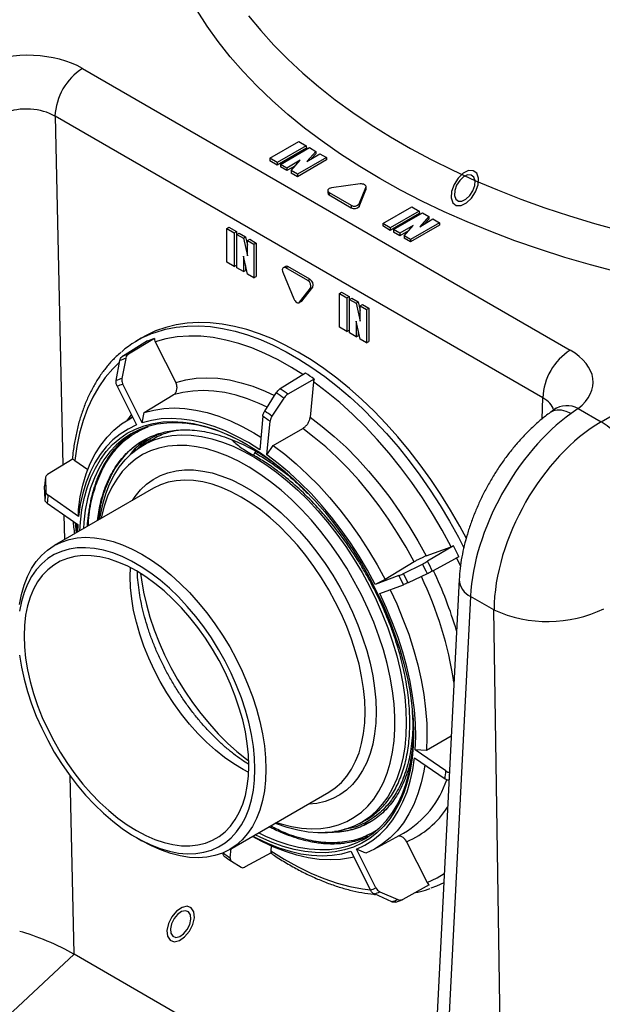
# Model space of a CAD drawing. Units: inches. Extents: x -230 to 118, y -64 to 140.
# Drawn here: x -221 to -214, y 32 to 45 of the extents above; entities that cross this region are included whole.
import ezdxf

# ---------------------------------------------------------------- set-up
doc = ezdxf.new("R2010")
doc.units = ezdxf.units.IN
doc.header["$MEASUREMENT"] = 0

msp = doc.modelspace()

# ---------------------------------------------------------------- linework, layer by layer
at = {"color": 7, "linetype": 'Continuous', "lineweight": 25}
for p, q in [((-220.285, 43.903), (-214.022, 40.287)), ((-214.376, 39.675), (-220.639, 43.29)), ((-217.879, 42.751), (-217.507, 42.965)), ((-217.412, 42.91), (-217.784, 42.695)), ((-217.411, 42.878), (-217.784, 42.663)), ((-217.743, 42.672), (-217.371, 42.887)), ((-217.507, 42.965), (-217.412, 42.91)), ((-217.412, 42.91), (-217.411, 42.878)), ((-217.371, 42.887), (-217.289, 42.839)), ((-217.879, 42.751), (-217.88, 42.718)), ((-217.784, 42.663), (-217.88, 42.718)), ((-217.784, 42.695), (-217.879, 42.751)), ((-217.489, 42.724), (-217.661, 42.625)), ((-217.607, 42.594), (-217.489, 42.724)), ((-217.153, 42.761), (-217.525, 42.546)), ((-217.152, 42.728), (-217.525, 42.513)), ((-217.289, 42.839), (-217.406, 42.71)), ((-217.406, 42.71), (-217.236, 42.808)), ((-217.288, 42.807), (-217.343, 42.746)), ((-217.289, 42.839), (-217.288, 42.807)), ((-217.236, 42.808), (-217.153, 42.761)), ((-217.153, 42.761), (-217.152, 42.728)), ((-217.784, 42.695), (-217.784, 42.663)), ((-217.743, 42.672), (-217.744, 42.64)), ((-217.661, 42.592), (-217.744, 42.64)), ((-217.661, 42.625), (-217.743, 42.672)), ((-217.552, 42.655), (-217.661, 42.592)), ((-217.661, 42.625), (-217.661, 42.592)), ((-217.607, 42.594), (-217.608, 42.561)), ((-217.525, 42.546), (-217.607, 42.594)), ((-217.525, 42.513), (-217.608, 42.561)), ((-217.525, 42.546), (-217.525, 42.513)), ((-217.136, 42.337), (-217.137, 42.305)), ((-216.721, 42.42), (-217.088, 42.371)), ((-216.731, 42.165), (-216.647, 42.377)), ((-216.731, 42.133), (-216.646, 42.345)), ((-216.647, 42.377), (-216.646, 42.345)), ((-216.646, 42.345), (-216.644, 42.353)), ((-216.644, 42.353), (-216.645, 42.386)), ((-217.118, 42.311), (-216.835, 42.148)), ((-217.118, 42.311), (-217.118, 42.279)), ((-217.118, 42.279), (-216.836, 42.116)), ((-216.835, 42.148), (-216.836, 42.116)), ((-216.731, 42.165), (-216.731, 42.133)), ((-216.428, 41.913), (-216.057, 42.128)), ((-216.057, 42.128), (-215.961, 42.072)), ((-215.961, 42.072), (-216.333, 41.858)), ((-215.96, 42.04), (-216.333, 41.825)), ((-216.292, 41.834), (-215.921, 42.049)), ((-215.961, 42.072), (-215.96, 42.04)), ((-215.838, 42.001), (-215.955, 41.872)), ((-215.955, 41.872), (-215.785, 41.971)), ((-215.921, 42.049), (-215.838, 42.001)), ((-215.837, 41.969), (-215.893, 41.908)), ((-215.838, 42.001), (-215.837, 41.969)), ((-215.785, 41.971), (-215.702, 41.923)), ((-218.433, 41.848), (-218.406, 41.865)), ((-218.433, 41.848), (-218.338, 41.793)), ((-218.433, 41.418), (-218.433, 41.848)), ((-218.406, 41.865), (-218.31, 41.809)), ((-216.428, 41.913), (-216.429, 41.881)), ((-216.333, 41.825), (-216.429, 41.881)), ((-216.333, 41.858), (-216.428, 41.913)), ((-216.333, 41.858), (-216.333, 41.825)), ((-216.292, 41.834), (-216.293, 41.802)), ((-216.21, 41.787), (-216.292, 41.834)), ((-216.038, 41.886), (-216.21, 41.787)), ((-216.157, 41.756), (-216.038, 41.886)), ((-215.702, 41.923), (-216.074, 41.709)), ((-215.701, 41.891), (-216.074, 41.676)), ((-215.702, 41.923), (-215.701, 41.891)), ((-218.338, 41.793), (-218.31, 41.809)), ((-218.338, 41.793), (-218.338, 41.363)), ((-218.31, 41.809), (-218.31, 41.379)), ((-218.302, 41.772), (-218.274, 41.789)), ((-218.302, 41.343), (-218.302, 41.772)), ((-218.302, 41.772), (-218.219, 41.724)), ((-218.274, 41.789), (-218.191, 41.741)), ((-218.219, 41.724), (-218.191, 41.741)), ((-218.219, 41.724), (-218.166, 41.496)), ((-218.191, 41.741), (-218.166, 41.633)), ((-218.166, 41.693), (-218.139, 41.71)), ((-218.139, 41.71), (-218.055, 41.662)), ((-216.21, 41.754), (-216.293, 41.802)), ((-216.101, 41.817), (-216.21, 41.754)), ((-216.21, 41.787), (-216.21, 41.754)), ((-216.157, 41.756), (-216.157, 41.724)), ((-216.074, 41.709), (-216.157, 41.756)), ((-216.074, 41.676), (-216.157, 41.724)), ((-216.074, 41.709), (-216.074, 41.676)), ((-218.166, 41.693), (-218.084, 41.646)), ((-218.166, 41.496), (-218.166, 41.693)), ((-218.084, 41.646), (-218.055, 41.662)), ((-218.084, 41.646), (-218.084, 41.217)), ((-218.055, 41.662), (-218.055, 41.232)), ((-218.166, 41.264), (-218.219, 41.494)), ((-218.219, 41.494), (-218.219, 41.295)), ((-218.338, 41.363), (-218.433, 41.418)), ((-218.338, 41.363), (-218.31, 41.379)), ((-218.219, 41.295), (-218.302, 41.343)), ((-218.191, 41.372), (-218.191, 41.31)), ((-217.68, 41.363), (-217.708, 41.346)), ((-217.676, 41.343), (-217.649, 41.36)), ((-217.394, 41.18), (-217.676, 41.343)), ((-217.366, 41.197), (-217.649, 41.36)), ((-218.219, 41.295), (-218.191, 41.31)), ((-218.084, 41.217), (-218.166, 41.264)), ((-218.084, 41.217), (-218.055, 41.232)), ((-217.714, 41.288), (-217.572, 40.945)), ((-217.498, 40.902), (-217.357, 41.082)), ((-217.47, 40.918), (-217.329, 41.097)), ((-217.394, 41.18), (-217.366, 41.197)), ((-217.357, 41.082), (-217.329, 41.097)), ((-216.987, 41.013), (-216.96, 41.03)), ((-216.987, 41.013), (-216.891, 40.958)), ((-216.987, 40.583), (-216.987, 41.013)), ((-216.96, 41.03), (-216.863, 40.974)), ((-216.891, 40.958), (-216.863, 40.974)), ((-216.891, 40.958), (-216.891, 40.528)), ((-216.863, 40.974), (-216.863, 40.544)), ((-216.855, 40.937), (-216.828, 40.954)), ((-216.828, 40.954), (-216.745, 40.906)), ((-217.505, 40.897), (-217.477, 40.912)), ((-217.498, 40.902), (-217.47, 40.918)), ((-217.477, 40.912), (-217.47, 40.918)), ((-216.855, 40.508), (-216.855, 40.937)), ((-216.855, 40.937), (-216.773, 40.889)), ((-216.773, 40.889), (-216.745, 40.906)), ((-216.773, 40.889), (-216.719, 40.661)), ((-216.745, 40.906), (-216.719, 40.798)), ((-216.719, 40.858), (-216.692, 40.875)), ((-216.719, 40.858), (-216.637, 40.811)), ((-216.719, 40.661), (-216.719, 40.858)), ((-216.692, 40.875), (-216.609, 40.827)), ((-216.637, 40.811), (-216.609, 40.827)), ((-216.609, 40.827), (-216.609, 40.397)), ((-216.637, 40.811), (-216.637, 40.382)), ((-216.891, 40.528), (-216.987, 40.583)), ((-216.72, 40.429), (-216.773, 40.659)), ((-216.773, 40.659), (-216.773, 40.46)), ((-219.532, 40.441), (-219.603, 40.398)), ((-216.891, 40.528), (-216.863, 40.544)), ((-216.773, 40.46), (-216.855, 40.508)), ((-216.773, 40.46), (-216.745, 40.475)), ((-216.745, 40.537), (-216.745, 40.475)), ((-219.45, 40.405), (-219.772, 40.208)), ((-219.363, 40.436), (-219.695, 40.237)), ((-219.351, 40.396), (-219.088, 39.874)), ((-216.637, 40.382), (-216.72, 40.429)), ((-216.637, 40.382), (-216.609, 40.397)), ((-219.853, 39.897), (-219.808, 40.153)), ((-219.731, 40.181), (-219.78, 39.923)), ((-217.422, 39.993), (-217.747, 39.792)), ((-213.624, 39.367), (-212.436, 40.053)), ((-219.841, 39.823), (-219.591, 39.327)), ((-219.52, 39.353), (-219.769, 39.85)), ((-217.311, 39.916), (-217.647, 39.723)), ((-217.32, 39.88), (-217.361, 39.427)), ((-219.494, 39.487), (-219.12, 39.712)), ((-217.946, 39.504), (-217.798, 39.739)), ((-217.7, 39.671), (-217.853, 39.439)), ((-219.52, 39.353), (-219.494, 39.487)), ((-217.97, 39.439), (-218.01, 39.008)), ((-213.922, 39.538), (-214.01, 39.475)), ((-213.922, 39.538), (-213.624, 39.367)), ((-219.643, 39.429), (-219.716, 39.385)), ((-217.917, 38.944), (-217.878, 39.375)), ((-217.838, 39.064), (-217.458, 39.282)), ((-219.405, 39.131), (-219.523, 39.059)), ((-217.917, 38.944), (-217.838, 39.064)), ((-218.073, 38.973), (-218.092, 38.94)), ((-220.408, 38.894), (-220.734, 38.693)), ((-220.386, 38.87), (-220.218, 38.754)), ((-220.762, 38.655), (-220.772, 38.543)), ((-220.762, 38.648), (-220.758, 38.469)), ((-220.767, 38.367), (-220.772, 38.541)), ((-220.337, 38.152), (-220.729, 38.424)), ((-219.376, 38.514), (-220.649, 37.779)), ((-217.419, 38.474), (-217.44, 38.493)), ((-220.738, 38.322), (-220.346, 38.051)), ((-220.337, 38.152), (-220.339, 38.244)), ((-220.346, 38.051), (-220.351, 37.951)), ((-215.873, 37.647), (-215.552, 37.765)), ((-215.523, 37.777), (-215.854, 37.577)), ((-216.027, 37.569), (-216.401, 37.344)), ((-216.164, 37.419), (-215.92, 37.541)), ((-215.452, 37.636), (-215.791, 37.451)), ((-215.858, 37.417), (-216.105, 37.301)), ((-216.222, 37.393), (-216.527, 37.281)), ((-216.401, 37.344), (-216.527, 37.281)), ((-215.449, 37.343), (-215.947, 27.584)), ((-216.468, 37.164), (-216.163, 37.276)), ((-215.303, 37.127), (-215.801, 27.369)), ((-215.002, 36.954), (-215.303, 37.127)), ((-214.867, 27.685), (-215.002, 36.954)), ((-215.551, 35.331), (-215.869, 35.149)), ((-215.62, 34.886), (-216.012, 35.157)), ((-215.869, 35.149), (-216.012, 35.157)), ((-216.022, 35.056), (-215.629, 34.784)), ((-218.396, 33.878), (-217.124, 34.612)), ((-216.726, 34.212), (-216.664, 34.246)), ((-219.594, 34.03), (-219.523, 33.989)), ((-216.54, 33.882), (-216.162, 34.089)), ((-218.388, 33.769), (-218.377, 33.889)), ((-217.862, 33.924), (-217.867, 33.863)), ((-216.517, 33.384), (-216.767, 33.881)), ((-216.649, 33.83), (-216.767, 33.881)), ((-216.123, 33.978), (-215.86, 33.456)), ((-218.48, 33.836), (-218.48, 33.833)), ((-217.864, 33.835), (-218.199, 33.654)), ((-216.839, 33.855), (-216.589, 33.358)), ((-218.373, 33.727), (-218.248, 33.65)), ((-215.835, 33.423), (-216.174, 33.237)), ((-216.314, 33.208), (-216.538, 33.307)), ((-216.466, 33.334), (-216.238, 33.236)), ((-216.263, 33.204), (-216.181, 33.234)), ((-220.395, 32.534), (-222.215, 30.837)), ((-215.829, 29.899), (-220.395, 32.534))]:
    msp.add_line(p, q, dxfattribs=at)
at = {"color": 8, "linetype": 'Continuous', "lineweight": 25}
for p, q in [((-220.639, 43.29), (-220.539, 38.813)), ((-214.382, 39.406), (-214.376, 39.675)), ((-218.064, 38.988), (-218.073, 38.973)), ((-220.524, 38.174), (-220.517, 37.855)), ((-215.431, 37.521), (-215.481, 37.625)), ((-219.673, 37.381), (-219.67, 37.496)), ((-220.45, 34.829), (-220.398, 32.537))]:
    msp.add_line(p, q, dxfattribs=at)
at = {"color": 8, "linetype": 'Continuous', "lineweight": 25, "flags": 128}
for points in [[(-213.425, 41.293), (-213.762, 41.382), (-214.093, 41.478), (-214.417, 41.582), (-214.734, 41.692), (-215.044, 41.809), (-215.347, 41.933), (-215.64, 42.063), (-215.926, 42.2), (-216.202, 42.342), (-216.469, 42.49), (-216.726, 42.645), (-216.973, 42.804), (-217.209, 42.969), (-217.435, 43.138), (-217.649, 43.313), (-217.852, 43.492), (-218.043, 43.675), (-218.222, 43.862), (-218.389, 44.053), (-218.544, 44.247), (-218.685, 44.445), (-218.814, 44.645)], [(-218.153, 44.579), (-217.997, 44.389), (-217.829, 44.203), (-217.649, 44.022), (-217.458, 43.844), (-217.254, 43.67), (-217.039, 43.501), (-216.814, 43.337), (-216.577, 43.178), (-216.331, 43.025), (-216.074, 42.876), (-215.808, 42.734), (-215.532, 42.598), (-215.248, 42.467), (-214.956, 42.343), (-214.655, 42.226), (-214.347, 42.115), (-214.032, 42.011), (-213.71, 41.914), (-213.382, 41.825)], [(-219.411, 40.495), (-219.354, 40.516), (-219.222, 40.556), (-219.084, 40.583), (-218.941, 40.597), (-218.793, 40.599), (-218.641, 40.589), (-218.486, 40.566), (-218.327, 40.53), (-218.165, 40.482), (-218.002, 40.422), (-217.837, 40.35), (-217.672, 40.266), (-217.506, 40.171), (-217.34, 40.065), (-217.175, 39.948), (-217.012, 39.821), (-216.85, 39.683), (-216.691, 39.537), (-216.535, 39.381), (-216.383, 39.217), (-216.234, 39.045), (-216.091, 38.866), (-215.952, 38.681), (-215.819, 38.489), (-215.693, 38.292), (-215.572, 38.091), (-215.459, 37.885), (-215.388, 37.748)], [(-217.455, 39.973), (-217.602, 40.065), (-217.773, 40.161), (-217.943, 40.245), (-218.113, 40.315), (-218.28, 40.373), (-218.446, 40.417), (-218.608, 40.448), (-218.766, 40.465), (-218.92, 40.468), (-219.07, 40.458), (-219.214, 40.434), (-219.351, 40.396)], [(-219.816, 40.128), (-219.898, 40.048), (-219.993, 39.938), (-220.078, 39.817), (-220.154, 39.684), (-220.221, 39.54), (-220.277, 39.386), (-220.324, 39.223), (-220.36, 39.05), (-220.386, 38.87)], [(-219.088, 39.874), (-218.961, 39.907), (-218.828, 39.927), (-218.69, 39.933), (-218.547, 39.926), (-218.4, 39.905), (-218.25, 39.87), (-218.097, 39.823), (-217.942, 39.762), (-217.822, 39.707)], [(-217.915, 39.557), (-218.018, 39.604), (-218.167, 39.663), (-218.314, 39.708), (-218.459, 39.742), (-218.6, 39.762), (-218.738, 39.769), (-218.87, 39.763), (-218.998, 39.744), (-219.12, 39.712)], [(-219.704, 39.392), (-219.674, 39.436), (-219.658, 39.459)], [(-214.01, 39.475), (-214.073, 39.502), (-214.133, 39.517), (-214.189, 39.519), (-214.239, 39.508), (-214.279, 39.487)], [(-220.382, 38.076), (-220.366, 37.943), (-220.366, 37.942)], [(-218.152, 34.867), (-218.224, 34.905), (-218.343, 34.976), (-218.461, 35.059), (-218.578, 35.152), (-218.692, 35.255), (-218.804, 35.367), (-218.911, 35.488), (-219.014, 35.616), (-219.112, 35.751), (-219.204, 35.891), (-219.289, 36.036), (-219.366, 36.185), (-219.436, 36.336), (-219.498, 36.489), (-219.551, 36.643), (-219.594, 36.796), (-219.629, 36.947), (-219.653, 37.096), (-219.668, 37.24), (-219.673, 37.381)], [(-217.867, 33.863), (-217.696, 33.755), (-217.525, 33.659), (-217.354, 33.575), (-217.185, 33.505), (-217.017, 33.447), (-216.852, 33.403), (-216.69, 33.372), (-216.586, 33.36)], [(-215.86, 33.456), (-215.733, 33.515), (-215.641, 33.57)]]:
    msp.add_lwpolyline(points, dxfattribs=at)
at = {"color": 7, "linetype": 'Continuous', "flags": 128}
for points in [[(-215.267, 42.591), (-215.328, 42.592), (-215.397, 42.559), (-215.463, 42.496), (-215.515, 42.414), (-215.547, 42.325), (-215.552, 42.243), (-215.531, 42.179), (-215.486, 42.144), (-215.425, 42.144), (-215.356, 42.177), (-215.29, 42.239), (-215.238, 42.321), (-215.206, 42.41), (-215.201, 42.493), (-215.222, 42.557), (-215.267, 42.591)], [(-215.294, 42.535), (-215.34, 42.536), (-215.392, 42.511), (-215.441, 42.464), (-215.481, 42.403), (-215.504, 42.336), (-215.508, 42.274), (-215.492, 42.226), (-215.459, 42.2), (-215.413, 42.2), (-215.361, 42.225), (-215.312, 42.272), (-215.272, 42.333), (-215.249, 42.4), (-215.245, 42.462), (-215.261, 42.509), (-215.294, 42.535)], [(-218.856, 33.078), (-218.889, 33.13), (-218.942, 33.149), (-219.008, 33.134), (-219.077, 33.086), (-219.138, 33.014), (-219.181, 32.927), (-219.201, 32.839), (-219.194, 32.764), (-219.162, 32.713), (-219.108, 32.693), (-219.042, 32.708), (-218.974, 32.756), (-218.913, 32.829), (-218.869, 32.915), (-218.849, 33.003), (-218.856, 33.078)], [(-218.899, 33.039), (-218.923, 33.078), (-218.963, 33.092), (-219.013, 33.081), (-219.064, 33.045), (-219.11, 32.991), (-219.142, 32.925), (-219.157, 32.86), (-219.152, 32.803), (-219.128, 32.765), (-219.088, 32.75), (-219.038, 32.761), (-218.987, 32.797), (-218.941, 32.852), (-218.908, 32.917), (-218.893, 32.983), (-218.899, 33.039)]]:
    msp.add_lwpolyline(points, dxfattribs=at)
at = {"color": 7, "linetype": 'Continuous', "lineweight": 25, "flags": 128}
for points in [[(-217.088, 42.371), (-217.103, 42.368), (-217.117, 42.362), (-217.127, 42.355), (-217.134, 42.346), (-217.136, 42.337), (-217.134, 42.327), (-217.128, 42.319), (-217.118, 42.311)], [(-216.647, 42.377), (-216.645, 42.386), (-216.647, 42.395), (-216.654, 42.403), (-216.663, 42.41), (-216.676, 42.416), (-216.69, 42.419), (-216.705, 42.421), (-216.721, 42.42)], [(-217.676, 41.343), (-217.688, 41.348), (-217.699, 41.349), (-217.708, 41.346), (-217.715, 41.339), (-217.719, 41.329), (-217.72, 41.317), (-217.718, 41.303), (-217.714, 41.288)], [(-217.572, 40.945), (-217.565, 40.931), (-217.556, 40.919), (-217.546, 40.908), (-217.535, 40.9), (-217.524, 40.895), (-217.514, 40.894), (-217.505, 40.896), (-217.498, 40.902)], [(-215.356, 37.87), (-215.442, 38.03), (-215.559, 38.234), (-215.682, 38.433), (-215.812, 38.628), (-215.948, 38.817), (-216.089, 38.999), (-216.235, 39.175), (-216.386, 39.343), (-216.54, 39.503), (-216.698, 39.654), (-216.858, 39.796), (-217.021, 39.928), (-217.185, 40.051), (-217.351, 40.162), (-217.517, 40.263), (-217.683, 40.353), (-217.848, 40.431), (-218.012, 40.497), (-218.175, 40.551), (-218.335, 40.593), (-218.492, 40.622), (-218.646, 40.639), (-218.796, 40.643), (-218.942, 40.635), (-219.082, 40.614), (-219.217, 40.58), (-219.347, 40.535), (-219.47, 40.477), (-219.532, 40.441)], [(-215.552, 37.765), (-215.667, 37.977), (-215.789, 38.186), (-215.919, 38.39), (-216.055, 38.588), (-216.198, 38.779), (-216.346, 38.963), (-216.5, 39.14), (-216.657, 39.308), (-216.819, 39.466), (-216.983, 39.615), (-217.151, 39.753), (-217.32, 39.88)], [(-219.494, 39.487), (-219.372, 39.519), (-219.243, 39.539), (-219.11, 39.545), (-218.972, 39.538), (-218.83, 39.518), (-218.685, 39.485), (-218.537, 39.439), (-218.387, 39.38), (-218.236, 39.308), (-218.084, 39.225), (-217.995, 39.17)], [(-220.339, 38.244), (-220.315, 38.404), (-220.282, 38.556), (-220.239, 38.699), (-220.186, 38.832), (-220.123, 38.956), (-220.051, 39.069), (-219.971, 39.171), (-219.882, 39.261), (-219.785, 39.34), (-219.68, 39.406), (-219.641, 39.426)], [(-219.591, 39.327), (-219.7, 39.275), (-219.801, 39.211), (-219.895, 39.135), (-219.981, 39.047), (-220.059, 38.949), (-220.128, 38.84), (-220.189, 38.72), (-220.24, 38.591), (-220.282, 38.453), (-220.314, 38.306), (-220.337, 38.152)], [(-220.32, 37.969), (-220.312, 38.081), (-220.293, 38.236), (-220.264, 38.383), (-220.226, 38.522), (-220.178, 38.652), (-220.121, 38.773), (-220.055, 38.884), (-219.981, 38.985), (-219.899, 39.075), (-219.808, 39.153), (-219.711, 39.22), (-219.606, 39.275), (-219.494, 39.318), (-219.377, 39.348), (-219.254, 39.366), (-219.127, 39.371), (-218.995, 39.364), (-218.859, 39.344), (-218.72, 39.312), (-218.579, 39.267), (-218.436, 39.21), (-218.292, 39.141), (-218.147, 39.06), (-218.002, 38.969), (-217.859, 38.866), (-217.716, 38.754), (-217.576, 38.631), (-217.438, 38.499), (-217.304, 38.359), (-217.174, 38.21), (-217.049, 38.054), (-216.928, 37.892), (-216.814, 37.724), (-216.705, 37.55), (-216.603, 37.373), (-216.509, 37.191), (-216.422, 37.007), (-216.343, 36.822), (-216.273, 36.635), (-216.211, 36.448), (-216.158, 36.262), (-216.114, 36.077), (-216.08, 35.895), (-216.056, 35.716), (-216.041, 35.541), (-216.035, 35.371), (-216.04, 35.207), (-216.054, 35.049), (-216.079, 34.898), (-216.112, 34.754), (-216.155, 34.62), (-216.208, 34.494), (-216.269, 34.378), (-216.339, 34.272), (-216.417, 34.177), (-216.504, 34.092), (-216.598, 34.02), (-216.699, 33.959), (-216.807, 33.91), (-216.922, 33.873), (-217.042, 33.849), (-217.167, 33.837), (-217.297, 33.839), (-217.431, 33.852), (-217.568, 33.878), (-217.708, 33.917), (-217.851, 33.968), (-217.994, 34.031), (-218.068, 34.067)], [(-218.168, 39.073), (-218.236, 39.111), (-218.381, 39.182), (-218.524, 39.242), (-218.666, 39.289), (-218.806, 39.324), (-218.942, 39.346), (-219.075, 39.356), (-219.203, 39.352), (-219.327, 39.336), (-219.445, 39.308), (-219.557, 39.266), (-219.663, 39.213), (-219.761, 39.147), (-219.852, 39.069), (-219.935, 38.981), (-220.01, 38.881), (-220.077, 38.77), (-220.134, 38.649), (-220.182, 38.519), (-220.221, 38.38), (-220.25, 38.233), (-220.269, 38.079), (-220.275, 37.995)], [(-218.01, 39.008), (-218.156, 39.1), (-218.303, 39.181), (-218.449, 39.25), (-218.594, 39.307), (-218.737, 39.352), (-218.877, 39.384), (-219.015, 39.403), (-219.148, 39.41), (-219.277, 39.404), (-219.401, 39.385), (-219.52, 39.353)], [(-217.361, 39.427), (-217.206, 39.309), (-217.053, 39.181), (-216.902, 39.042), (-216.755, 38.893), (-216.612, 38.736), (-216.474, 38.571), (-216.341, 38.397), (-216.214, 38.218), (-216.093, 38.032), (-215.979, 37.841), (-215.873, 37.647)], [(-220.064, 38.117), (-220.055, 38.171), (-220.026, 38.312), (-219.987, 38.444), (-219.939, 38.568), (-219.881, 38.682), (-219.815, 38.785), (-219.74, 38.878), (-219.657, 38.96), (-219.567, 39.031), (-219.469, 39.089), (-219.364, 39.136), (-219.253, 39.17), (-219.137, 39.191), (-219.015, 39.2), (-218.889, 39.196), (-218.758, 39.179), (-218.625, 39.15), (-218.489, 39.108), (-218.351, 39.054), (-218.212, 38.988), (-218.072, 38.91), (-217.933, 38.821), (-217.794, 38.721), (-217.657, 38.611), (-217.522, 38.491), (-217.39, 38.361), (-217.262, 38.224), (-217.138, 38.078), (-217.019, 37.925), (-216.905, 37.766), (-216.797, 37.601), (-216.696, 37.432), (-216.601, 37.259), (-216.515, 37.082), (-216.436, 36.904), (-216.365, 36.724), (-216.303, 36.543), (-216.25, 36.363), (-216.207, 36.185), (-216.173, 36.009), (-216.148, 35.836), (-216.133, 35.667), (-216.128, 35.503)], [(-216.027, 37.569), (-216.129, 37.757), (-216.239, 37.94), (-216.355, 38.119), (-216.477, 38.291), (-216.605, 38.458), (-216.738, 38.617), (-216.876, 38.768), (-217.017, 38.911), (-217.162, 39.045), (-217.309, 39.168), (-217.458, 39.282)], [(-217.794, 34.225), (-217.736, 34.206), (-217.603, 34.172), (-217.473, 34.151), (-217.347, 34.142), (-217.226, 34.147), (-217.109, 34.164), (-216.998, 34.194), (-216.893, 34.236), (-216.795, 34.291), (-216.704, 34.357), (-216.621, 34.436), (-216.545, 34.526), (-216.479, 34.626), (-216.421, 34.737), (-216.372, 34.858), (-216.333, 34.987), (-216.303, 35.126), (-216.284, 35.272), (-216.274, 35.424), (-216.274, 35.583), (-216.284, 35.748), (-216.303, 35.916), (-216.333, 36.089), (-216.372, 36.264), (-216.421, 36.441), (-216.479, 36.618), (-216.545, 36.796), (-216.621, 36.972), (-216.704, 37.147), (-216.795, 37.319), (-216.893, 37.487), (-216.998, 37.651), (-217.109, 37.809), (-217.226, 37.96), (-217.347, 38.105), (-217.473, 38.242), (-217.603, 38.37), (-217.736, 38.489), (-217.871, 38.599), (-218.007, 38.697), (-218.145, 38.785), (-218.282, 38.862), (-218.419, 38.927), (-218.555, 38.98), (-218.689, 39.02), (-218.82, 39.048), (-218.948, 39.063), (-219.072, 39.065), (-219.192, 39.054), (-219.305, 39.031), (-219.414, 38.995), (-219.515, 38.946), (-219.61, 38.885), (-219.697, 38.813), (-219.776, 38.728), (-219.847, 38.633), (-219.91, 38.527), (-219.963, 38.412), (-220.007, 38.286), (-220.041, 38.152), (-220.047, 38.127)], [(-217.838, 39.064), (-217.688, 38.951), (-217.54, 38.827), (-217.395, 38.693), (-217.253, 38.549), (-217.114, 38.397), (-216.981, 38.237), (-216.852, 38.07), (-216.729, 37.896), (-216.613, 37.717), (-216.503, 37.533), (-216.401, 37.344)], [(-216.527, 37.281), (-216.626, 37.463), (-216.732, 37.641), (-216.845, 37.815), (-216.964, 37.983), (-217.088, 38.145), (-217.217, 38.299), (-217.351, 38.446), (-217.489, 38.585), (-217.629, 38.714), (-217.772, 38.834), (-217.917, 38.944)], [(-219.645, 38.359), (-219.609, 38.411), (-219.54, 38.494), (-219.462, 38.567), (-219.378, 38.628), (-219.286, 38.677), (-219.188, 38.714), (-219.083, 38.738), (-218.974, 38.75), (-218.86, 38.75), (-218.741, 38.736), (-218.62, 38.711), (-218.496, 38.672), (-218.37, 38.622), (-218.243, 38.56), (-218.115, 38.487), (-217.988, 38.402), (-217.862, 38.307), (-217.738, 38.202), (-217.617, 38.087), (-217.499, 37.964), (-217.384, 37.833), (-217.275, 37.694), (-217.171, 37.549), (-217.072, 37.399), (-216.981, 37.244), (-216.896, 37.085), (-216.819, 36.924), (-216.749, 36.76), (-216.688, 36.596), (-216.636, 36.431), (-216.593, 36.268), (-216.559, 36.107), (-216.535, 35.948), (-216.521, 35.793), (-216.516, 35.644), (-216.521, 35.499), (-216.535, 35.362), (-216.559, 35.231), (-216.593, 35.109), (-216.636, 34.995), (-216.688, 34.891), (-216.749, 34.797), (-216.819, 34.713), (-216.896, 34.641), (-216.981, 34.58), (-217.072, 34.531), (-217.171, 34.494), (-217.275, 34.47), (-217.384, 34.458), (-217.392, 34.457)], [(-217.124, 34.612), (-217.124, 34.612), (-217.039, 34.669), (-216.961, 34.738), (-216.892, 34.818), (-216.831, 34.909), (-216.778, 35.01), (-216.735, 35.12), (-216.701, 35.24), (-216.677, 35.367), (-216.662, 35.502), (-216.657, 35.644), (-216.662, 35.791), (-216.677, 35.943), (-216.701, 36.098), (-216.735, 36.257), (-216.778, 36.417), (-216.831, 36.579), (-216.892, 36.74), (-216.961, 36.9), (-217.039, 37.058), (-217.124, 37.213), (-217.215, 37.364), (-217.314, 37.511), (-217.418, 37.651), (-217.527, 37.784), (-217.64, 37.91), (-217.758, 38.028), (-217.878, 38.137), (-218.001, 38.236), (-218.125, 38.325), (-218.25, 38.402), (-218.375, 38.469), (-218.499, 38.524), (-218.622, 38.566), (-218.742, 38.596), (-218.859, 38.614), (-218.973, 38.619), (-219.082, 38.612), (-219.186, 38.592), (-219.284, 38.559), (-219.376, 38.514)], [(-220.355, 37.949), (-220.355, 37.969), (-220.353, 38.055)], [(-221.096, 37.024), (-221.071, 37.152), (-221.037, 37.271), (-220.994, 37.382), (-220.942, 37.483), (-220.881, 37.573), (-220.811, 37.653), (-220.734, 37.722), (-220.649, 37.779), (-220.557, 37.824), (-220.459, 37.857), (-220.355, 37.877), (-220.246, 37.885), (-220.132, 37.879), (-220.015, 37.862), (-219.894, 37.831), (-219.772, 37.789), (-219.648, 37.734), (-219.523, 37.668), (-219.398, 37.59), (-219.273, 37.501), (-219.151, 37.402), (-219.03, 37.293), (-218.913, 37.176), (-218.8, 37.05), (-218.69, 36.916), (-218.586, 36.776), (-218.488, 36.63), (-218.396, 36.479), (-218.312, 36.324), (-218.234, 36.166), (-218.165, 36.005), (-218.103, 35.844), (-218.051, 35.683), (-218.008, 35.522), (-217.974, 35.364), (-217.95, 35.208), (-217.935, 35.056), (-217.93, 34.909)], [(-218.071, 34.909), (-218.076, 35.053), (-218.091, 35.202), (-218.116, 35.355), (-218.15, 35.511), (-218.193, 35.668), (-218.246, 35.826), (-218.307, 35.984), (-218.377, 36.141), (-218.454, 36.295), (-218.539, 36.446), (-218.631, 36.593), (-218.729, 36.735), (-218.832, 36.87), (-218.941, 36.999), (-219.054, 37.119), (-219.17, 37.231), (-219.289, 37.334), (-219.41, 37.426), (-219.532, 37.508), (-219.655, 37.579), (-219.777, 37.638), (-219.898, 37.685), (-220.017, 37.72), (-220.133, 37.742), (-220.246, 37.752), (-220.354, 37.749), (-220.458, 37.733), (-220.556, 37.705), (-220.648, 37.664), (-220.733, 37.611), (-220.81, 37.546), (-220.88, 37.469), (-220.941, 37.382), (-220.994, 37.285), (-221.037, 37.177), (-221.071, 37.061), (-221.096, 36.937)], [(-218.15, 34.954), (-218.155, 35.095), (-218.17, 35.24), (-218.194, 35.389), (-218.228, 35.541), (-218.272, 35.694), (-218.324, 35.848), (-218.385, 36.002), (-218.455, 36.154), (-218.532, 36.303), (-218.616, 36.449), (-218.707, 36.591), (-218.804, 36.727), (-218.907, 36.857), (-219.014, 36.979), (-219.125, 37.093), (-219.239, 37.198), (-219.356, 37.294), (-219.474, 37.379), (-219.593, 37.454), (-219.713, 37.517), (-219.831, 37.568), (-219.948, 37.607), (-220.062, 37.634), (-220.173, 37.648), (-220.28, 37.65), (-220.383, 37.638), (-220.48, 37.614), (-220.571, 37.578), (-220.655, 37.529), (-220.732, 37.468), (-220.802, 37.396), (-220.863, 37.313), (-220.915, 37.22), (-220.958, 37.117), (-220.992, 37.004), (-221.017, 36.884), (-221.032, 36.755), (-221.036, 36.621), (-221.032, 36.48), (-221.017, 36.335), (-220.992, 36.186), (-220.958, 36.034), (-220.915, 35.881), (-220.863, 35.727), (-220.802, 35.573), (-220.732, 35.421), (-220.655, 35.272), (-220.571, 35.126), (-220.48, 34.984), (-220.383, 34.848), (-220.28, 34.718), (-220.173, 34.596), (-220.062, 34.482), (-219.948, 34.377), (-219.831, 34.281), (-219.713, 34.195), (-219.593, 34.121), (-219.474, 34.058), (-219.356, 34.007), (-219.239, 33.967), (-219.125, 33.941), (-219.014, 33.927), (-218.907, 33.925), (-218.804, 33.937), (-218.707, 33.961), (-218.616, 33.997), (-218.532, 34.046), (-218.455, 34.106), (-218.385, 34.179), (-218.324, 34.262), (-218.272, 34.355), (-218.228, 34.458), (-218.194, 34.571), (-218.17, 34.691), (-218.155, 34.82), (-218.15, 34.954)], [(-219.54, 37.422), (-219.529, 37.34), (-219.502, 37.182), (-219.466, 37.022), (-219.42, 36.861), (-219.366, 36.698), (-219.303, 36.536), (-219.231, 36.375), (-219.152, 36.216), (-219.066, 36.061), (-218.972, 35.91), (-218.873, 35.763), (-218.767, 35.623), (-218.657, 35.489), (-218.542, 35.363), (-218.424, 35.245), (-218.303, 35.137), (-218.179, 35.038), (-218.151, 35.017)], [(-216.012, 35.157), (-216.006, 35.323), (-216.009, 35.494), (-216.023, 35.67), (-216.046, 35.851), (-216.079, 36.035), (-216.121, 36.222), (-216.173, 36.41), (-216.234, 36.6), (-216.303, 36.789), (-216.382, 36.977), (-216.468, 37.164)], [(-216.335, 37.213), (-216.251, 37.031), (-216.17, 36.836), (-216.097, 36.64), (-216.034, 36.445), (-215.981, 36.25), (-215.937, 36.057), (-215.903, 35.866), (-215.879, 35.68), (-215.865, 35.497), (-215.862, 35.32), (-215.869, 35.149)], [(-221.096, 36.373), (-221.071, 36.22), (-221.037, 36.064), (-220.994, 35.907), (-220.941, 35.749), (-220.88, 35.591), (-220.81, 35.434), (-220.733, 35.28), (-220.648, 35.129), (-220.556, 34.982), (-220.458, 34.84), (-220.354, 34.705), (-220.246, 34.576), (-220.133, 34.456), (-220.017, 34.344), (-219.898, 34.241), (-219.777, 34.149), (-219.655, 34.067), (-219.532, 33.996), (-219.41, 33.937), (-219.289, 33.89), (-219.17, 33.855), (-219.054, 33.833), (-218.941, 33.823), (-218.832, 33.826), (-218.729, 33.842), (-218.631, 33.87), (-218.539, 33.911), (-218.454, 33.964), (-218.377, 34.029), (-218.307, 34.105), (-218.246, 34.193), (-218.193, 34.29), (-218.15, 34.397), (-218.116, 34.514), (-218.091, 34.638), (-218.076, 34.77), (-218.071, 34.909)], [(-216.128, 35.503), (-216.133, 35.345), (-216.148, 35.193), (-216.173, 35.048), (-216.207, 34.912), (-216.25, 34.784), (-216.303, 34.665), (-216.365, 34.556), (-216.436, 34.458), (-216.515, 34.37), (-216.601, 34.294), (-216.696, 34.229), (-216.797, 34.177), (-216.905, 34.137), (-217.019, 34.109), (-217.138, 34.094), (-217.262, 34.092), (-217.39, 34.102), (-217.522, 34.125), (-217.657, 34.161), (-217.794, 34.209), (-217.811, 34.215)], [(-216.046, 35.154), (-216.037, 35.316), (-216.036, 35.379)], [(-218.023, 34.093), (-217.934, 34.051), (-217.791, 33.991), (-217.649, 33.944), (-217.51, 33.909), (-217.373, 33.887), (-217.24, 33.877), (-217.112, 33.88), (-216.988, 33.896), (-216.87, 33.925), (-216.758, 33.966), (-216.653, 34.02), (-216.554, 34.086), (-216.463, 34.163), (-216.38, 34.252), (-216.305, 34.352), (-216.238, 34.463), (-216.181, 34.583), (-216.133, 34.713), (-216.094, 34.852), (-216.065, 34.999), (-216.046, 35.154)], [(-216.767, 33.881), (-216.659, 33.933), (-216.557, 33.997), (-216.463, 34.073), (-216.377, 34.16), (-216.299, 34.259), (-216.23, 34.368), (-216.17, 34.488), (-216.118, 34.617), (-216.077, 34.755), (-216.044, 34.902), (-216.022, 35.056)], [(-217.93, 34.909), (-217.935, 34.767), (-217.95, 34.632), (-217.974, 34.505), (-218.008, 34.385), (-218.051, 34.275), (-218.103, 34.174), (-218.165, 34.083), (-218.234, 34.003), (-218.312, 33.935), (-218.396, 33.878), (-218.488, 33.833), (-218.586, 33.8), (-218.69, 33.78), (-218.8, 33.772), (-218.913, 33.777), (-219.03, 33.795), (-219.151, 33.825), (-219.273, 33.868), (-219.398, 33.923), (-219.523, 33.989), (-219.523, 33.989)], [(-215.889, 34.964), (-215.902, 34.885), (-215.935, 34.734), (-215.978, 34.591), (-216.031, 34.457), (-216.094, 34.334), (-216.165, 34.221), (-216.246, 34.119), (-216.335, 34.028), (-216.432, 33.95), (-216.537, 33.884), (-216.649, 33.83)], [(-216.801, 33.78), (-216.845, 33.77), (-216.973, 33.751), (-217.107, 33.744), (-217.245, 33.751), (-217.387, 33.771), (-217.532, 33.805), (-217.68, 33.851), (-217.83, 33.91), (-217.981, 33.981), (-218.103, 34.047)], [(-218.099, 34.049), (-218.055, 34.027), (-217.909, 33.958), (-217.764, 33.901), (-217.621, 33.856), (-217.481, 33.824), (-217.344, 33.805), (-217.21, 33.798), (-217.081, 33.804), (-216.957, 33.823), (-216.839, 33.855)], [(-215.647, 33.451), (-215.741, 33.409), (-215.811, 33.382)]]:
    msp.add_lwpolyline(points, dxfattribs=at)
at = {"color": 7, "linetype": 'Continuous', "lineweight": 25}
for centre, radius, start, end in [((-219.875, 43.257), 0.765, 122.4762, 177.5239), ((-217.106, 42.307), 0.0311, 184.4877, 245.8868), ((-216.793, 42.185), 0.0811, 238.3474, 320.4537), ((-216.793, 42.216), 0.0802, 238.3499, 320.452), ((-217.667, 41.335), 0.0311, 54.1311, 115.5111), ((-217.432, 41.11), 0.0802, 339.5415, 61.6542), ((-217.405, 41.126), 0.0811, 339.5421, 61.6533), ((-218.908, 39.251), 1.341, 112.019, 130.7185), ((-218.94, 39.151), 1.353, 108.2528, 112.1487), ((-219.268, 38.957), 1.349, 108.4495, 111.9526), ((-213.611, 39.642), 0.765, 122.4762, 177.5239), ((-219.307, 38.91), 1.34, 108.4674, 111.9333), ((-219.799, 36.44), 4.275, 54.392, 56.2022), ((-219.378, 38.719), 1.27, 108.4605, 111.9408), ((-219.375, 38.666), 1.248, 108.4431, 111.9582), ((-220.16, 36.223), 4.235, 54.4922, 56.1018), ((-220.123, 36.254), 4.261, 54.4831, 56.1111), ((-220.168, 36.166), 3.942, 54.4801, 56.1135), ((-220.186, 36.17), 4.017, 54.4897, 56.1046), ((-214.461, 38.065), 1.548, 4.4676, 57.2659), ((-217.634, 38.31), 3.146, 173.8224, 175.7849), ((-217.79, 38.148), 2.986, 173.8199, 175.7877), ((-217.818, 38.108), 2.928, 173.808, 175.7994), ((-221.523, 34.671), 6.756, 26.0359, 27.3696), ((-221.862, 34.475), 6.687, 26.1092, 27.2965), ((-221.846, 34.484), 6.743, 26.1038, 27.3018), ((-221.808, 34.507), 6.351, 26.108, 27.2975), ((-221.754, 34.538), 6.225, 26.1005, 27.3049), ((-214.311, 38.468), 1.664, 245.4673, 295.7148), ((-218.54, 35.1), 2.928, 353.808, 355.7995), ((-216.19, 37.042), 3.942, 234.4805, 236.1137), ((-216.132, 37.061), 4.017, 234.4897, 236.1044), ((-216.983, 34.54), 1.246, 288.4408, 291.9605), ((-216.94, 34.512), 1.27, 288.4609, 291.9404), ((-216.738, 34.478), 1.34, 288.4669, 291.9344)]:
    msp.add_arc(centre, radius, start, end, dxfattribs=at)
at = {"color": 8, "linetype": 'Continuous', "lineweight": 25}
for centre, radius, start, end in [((-214.064, 39.275), 0.299, 61.6472, 124.4459), ((-220.549, 35.184), 5.284, 16.4977, 25.4773), ((-220.184, 35.33), 4.719, 8.4641, 25.765), ((-215.198, 37.355), 0.251, 182.8917, 245.4168), ((-216.78, 35.155), 1.232, 300.0973, 341.9675), ((-216.58, 35.052), 1.167, 293.0481, 327.2916)]:
    msp.add_arc(centre, radius, start, end, dxfattribs=at)
at = {"color": 7, "linetype": 'Continuous', "lineweight": 25}
for centre, major_axis, ratio, start_param, end_param in [((-220.993, 43.495), (1, 0), 0.577288, 0.785741, 2.202322), ((-220.993, 43.086), (0.5, -0.012), 0.592161, 0.800238, 2.216819), ((-214.729, 39.879), (1, 0), 0.577288, 5.652345, 7.068926), ((-213.946, 37.919), (0.972, 1.748), 0.543242, 0.844126, 2.312452), ((-213.587, 37.712), (0.959, 1.755), 0.592309, 0.771502, 2.307392), ((-220.758, 32.622), (0.504, -0.212), 0.150012, 0.839766, 2.358202), ((-220.39, 32.966), (-0.232, 0.458), 0.583647, 2.401908, 2.411791)]:
    msp.add_ellipse(centre, major_axis=major_axis, ratio=ratio, start_param=start_param, end_param=end_param, dxfattribs=at)
at = {"color": 8, "linetype": 'Continuous', "lineweight": 25}
msp.add_ellipse((-214.729, 39.471), major_axis=(0.5, 0.011), ratio=0.562016, start_param=0.144704, end_param=0.773982, dxfattribs=at)
at = {"color": 7, "linetype": 'Continuous', "lineweight": 25}
for points, knots in [([(-219.363, 40.436), (-219.361, 40.425), (-219.359, 40.411), (-219.353, 40.399), (-219.351, 40.396)], [0, 0, 0, 0, 0.796111, 1, 1, 1, 1]), ([(-219.791, 40.26), (-219.812, 40.242), (-219.867, 40.195), (-219.948, 40.108), (-220.034, 40), (-220.112, 39.882), (-220.182, 39.756), (-220.244, 39.62), (-220.298, 39.476), (-220.343, 39.324), (-220.379, 39.164), (-220.404, 39.018), (-220.413, 38.924), (-220.417, 38.888)], [0, 0, 0, 0, 0.06045, 0.15675, 0.253313, 0.350203, 0.447443, 0.545025, 0.642912, 0.741053, 0.839392, 0.937873, 1, 1, 1, 1]), ([(-219.808, 40.153), (-219.805, 40.163), (-219.799, 40.183), (-219.785, 40.2), (-219.775, 40.207), (-219.772, 40.208)], [0, 0, 0, 0, 0.42916, 0.85833, 1, 1, 1, 1]), ([(-219.695, 40.237), (-219.702, 40.231), (-219.717, 40.22), (-219.728, 40.198), (-219.731, 40.184), (-219.731, 40.181)], [0, 0, 0, 0, 0.429242, 0.858464, 1, 1, 1, 1]), ([(-219.841, 39.823), (-219.845, 39.834), (-219.854, 39.855), (-219.855, 39.88), (-219.853, 39.894), (-219.853, 39.897)], [0, 0, 0, 0, 0.4390385, 0.8780629, 1, 1, 1, 1]), ([(-219.78, 39.923), (-219.781, 39.912), (-219.783, 39.891), (-219.777, 39.866), (-219.771, 39.853), (-219.769, 39.85)], [0, 0, 0, 0, 0.4389525, 0.8779126, 1, 1, 1, 1]), ([(-219.12, 39.712), (-219.111, 39.719), (-219.092, 39.733), (-219.076, 39.768), (-219.07, 39.808), (-219.076, 39.845), (-219.085, 39.866), (-219.088, 39.874)], [0, 0, 0, 0, 0.217026, 0.434057, 0.65105, 0.868052, 1, 1, 1, 1]), ([(-217.311, 39.916), (-217.314, 39.906), (-217.318, 39.894), (-217.32, 39.883), (-217.32, 39.88)], [0, 0, 0, 0, 0.796114, 1, 1, 1, 1]), ([(-217.798, 39.739), (-217.791, 39.748), (-217.778, 39.766), (-217.76, 39.783), (-217.75, 39.79), (-217.747, 39.792)], [0, 0, 0, 0, 0.429162, 0.85833, 1, 1, 1, 1]), ([(-217.647, 39.723), (-217.656, 39.717), (-217.672, 39.706), (-217.69, 39.686), (-217.698, 39.674), (-217.7, 39.671)], [0, 0, 0, 0, 0.429239, 0.858466, 1, 1, 1, 1]), ([(-217.97, 39.439), (-217.969, 39.448), (-217.966, 39.466), (-217.955, 39.489), (-217.948, 39.501), (-217.946, 39.504)], [0, 0, 0, 0, 0.439031, 0.878068, 1, 1, 1, 1]), ([(-217.853, 39.439), (-217.859, 39.43), (-217.87, 39.411), (-217.876, 39.388), (-217.878, 39.377), (-217.878, 39.375)], [0, 0, 0, 0, 0.438957, 0.877897, 1, 1, 1, 1]), ([(-214.278, 39.487), (-214.299, 39.472), (-214.359, 39.428), (-214.454, 39.348), (-214.563, 39.246), (-214.667, 39.136), (-214.766, 39.02), (-214.861, 38.897), (-214.95, 38.769), (-215.032, 38.636), (-215.109, 38.499), (-215.179, 38.359), (-215.242, 38.216), (-215.298, 38.071), (-215.345, 37.926), (-215.385, 37.779), (-215.416, 37.632), (-215.439, 37.486), (-215.445, 37.391), (-215.449, 37.343)], [0, 0, 0, 0, 0.033389, 0.094764, 0.15581, 0.216536, 0.276935, 0.337044, 0.396926, 0.456655, 0.516312, 0.575979, 0.635721, 0.695617, 0.755756, 0.816228, 0.877116, 0.938493, 1, 1, 1, 1]), ([(-214.233, 39.522), (-214.236, 39.519), (-214.249, 39.508), (-214.267, 39.496), (-214.279, 39.487)], [0, 0, 0, 0, 0.294976, 1, 1, 1, 1]), ([(-214.212, 39.54), (-214.212, 39.54), (-214.213, 39.539), (-214.221, 39.53), (-214.23, 39.524), (-214.232, 39.522)], [0, 0, 0, 0, 0.404269, 0.861835, 1, 1, 1, 1]), ([(-217.458, 39.282), (-217.448, 39.289), (-217.428, 39.302), (-217.399, 39.334), (-217.377, 39.37), (-217.365, 39.403), (-217.362, 39.42), (-217.361, 39.427)], [0, 0, 0, 0, 0.217027, 0.434059, 0.651047, 0.868056, 1, 1, 1, 1]), ([(-219.622, 39.234), (-219.631, 39.228), (-219.656, 39.213), (-219.695, 39.185), (-219.753, 39.14), (-219.807, 39.09), (-219.859, 39.035), (-219.895, 38.992), (-219.942, 38.931), (-219.985, 38.865), (-220.035, 38.778), (-220.07, 38.704), (-220.102, 38.626), (-220.124, 38.565), (-220.151, 38.482), (-220.174, 38.396), (-220.192, 38.306), (-220.204, 38.236), (-220.217, 38.143), (-220.223, 38.071), (-220.227, 38.023)], [0, 0, 0, 0, 0.0262173, 0.0705512, 0.1148847, 0.2035846, 0.2479183, 0.292252, 0.3365857, 0.4252854, 0.4696193, 0.5583189, 0.6026528, 0.6469865, 0.6913202, 0.78002, 0.8243536, 0.8686875, 0.9130211, 1, 1, 1, 1]), ([(-220.092, 38.101), (-220.082, 38.174), (-220.058, 38.341), (-219.982, 38.57), (-219.87, 38.787), (-219.728, 38.966), (-219.558, 39.106), (-219.362, 39.205), (-219.144, 39.26), (-218.909, 39.27), (-218.659, 39.236), (-218.399, 39.158), (-218.133, 39.034), (-217.934, 38.921), (-217.827, 38.839), (-217.808, 38.824)], [0, 0, 0, 0, 0.064766, 0.148395, 0.232024, 0.314938, 0.397852, 0.481482, 0.565111, 0.648025, 0.730939, 0.814568, 0.898197, 0.981111, 1, 1, 1, 1]), ([(-219.075, 39.255), (-219.1, 39.25), (-219.189, 39.232), (-219.301, 39.193), (-219.378, 39.143), (-219.402, 39.127)], [0, 0, 0, 0, 0.2130309, 0.7493933, 1, 1, 1, 1]), ([(-220.081, 38.107), (-220.071, 38.18), (-220.048, 38.347), (-219.971, 38.576), (-219.86, 38.794), (-219.716, 38.97), (-219.594, 39.083), (-219.512, 39.122), (-219.496, 39.129)], [0, 0, 0, 0, 0.154846, 0.354793, 0.55474, 0.752976, 0.951213, 1, 1, 1, 1]), ([(-219.67, 38.946), (-219.65, 38.974), (-219.591, 39.055), (-219.514, 39.109), (-219.464, 39.145)], [0, 0, 0, 0, 0.353705, 1, 1, 1, 1]), ([(-219.656, 38.956), (-219.637, 38.983), (-219.579, 39.061), (-219.505, 39.114), (-219.456, 39.149)], [0, 0, 0, 0, 0.3455031, 1, 1, 1, 1]), ([(-218.367, 39.136), (-218.367, 39.136), (-218.337, 39.105), (-218.276, 39.055), (-218.18, 38.989), (-218.121, 38.956), (-218.092, 38.94)], [0, 0, 0, 0, 0.004436, 0.491591, 0.744015, 1, 1, 1, 1]), ([(-216.666, 34.249), (-216.649, 34.258), (-216.604, 34.279), (-216.515, 34.346), (-216.402, 34.451), (-216.307, 34.584), (-216.228, 34.732), (-216.163, 34.897), (-216.118, 35.082), (-216.096, 35.239), (-216.082, 35.403), (-216.08, 35.619), (-216.101, 35.846), (-216.137, 36.079), (-216.189, 36.318), (-216.262, 36.561), (-216.349, 36.804), (-216.451, 37.046), (-216.57, 37.284), (-216.676, 37.47), (-216.787, 37.653), (-216.937, 37.873), (-217.1, 38.081), (-217.27, 38.276), (-217.447, 38.458), (-217.632, 38.621), (-217.795, 38.748), (-217.936, 38.847), (-218.04, 38.909), (-218.092, 38.94)], [0, 0, 0, 0, 0.015234, 0.039397, 0.087782, 0.136167, 0.16033, 0.208714, 0.257099, 0.281262, 0.305425, 0.35381, 0.402195, 0.426357, 0.474742, 0.523127, 0.54729, 0.595675, 0.64406, 0.668222, 0.692385, 0.74077, 0.789155, 0.813318, 0.861703, 0.910088, 0.93425, 0.966936, 1, 1, 1, 1]), ([(-220.408, 38.894), (-220.403, 38.887), (-220.397, 38.878), (-220.388, 38.871), (-220.386, 38.87)], [0, 0, 0, 0, 0.796103, 1, 1, 1, 1]), ([(-220.734, 38.693), (-220.741, 38.687), (-220.755, 38.677), (-220.762, 38.66), (-220.762, 38.651), (-220.762, 38.648)], [0, 0, 0, 0, 0.429241, 0.858466, 1, 1, 1, 1]), ([(-220.758, 38.469), (-220.757, 38.462), (-220.754, 38.448), (-220.741, 38.432), (-220.731, 38.425), (-220.729, 38.424)], [0, 0, 0, 0, 0.438956, 0.877908, 1, 1, 1, 1]), ([(-220.738, 38.322), (-220.745, 38.328), (-220.76, 38.34), (-220.767, 38.356), (-220.767, 38.365), (-220.767, 38.367)], [0, 0, 0, 0, 0.439035, 0.878067, 1, 1, 1, 1]), ([(-220.408, 38.094), (-220.406, 38.068), (-220.401, 38.014), (-220.392, 37.959), (-220.388, 37.93)], [0, 0, 0, 0, 0.472363, 1, 1, 1, 1]), ([(-215.552, 37.765), (-215.545, 37.768), (-215.536, 37.771), (-215.525, 37.776), (-215.523, 37.777)], [0, 0, 0, 0, 0.796059, 1, 1, 1, 1]), ([(-215.873, 37.647), (-215.881, 37.643), (-215.899, 37.636), (-215.934, 37.62), (-215.972, 37.601), (-216.004, 37.583), (-216.021, 37.573), (-216.027, 37.569)], [0, 0, 0, 0, 0.217105, 0.434208, 0.651253, 0.868243, 1, 1, 1, 1]), ([(-215.92, 37.541), (-215.91, 37.546), (-215.89, 37.557), (-215.868, 37.569), (-215.857, 37.576), (-215.854, 37.577)], [0, 0, 0, 0, 0.429166, 0.85833, 1, 1, 1, 1]), ([(-218.151, 34.97), (-218.181, 34.989), (-218.246, 35.03), (-218.347, 35.105), (-218.453, 35.192), (-218.558, 35.288), (-218.661, 35.392), (-218.761, 35.503), (-218.859, 35.622), (-218.952, 35.747), (-219.041, 35.877), (-219.124, 36.011), (-219.202, 36.15), (-219.274, 36.291), (-219.339, 36.433), (-219.397, 36.577), (-219.447, 36.721), (-219.49, 36.863), (-219.524, 37.003), (-219.551, 37.141), (-219.569, 37.274), (-219.579, 37.374), (-219.58, 37.427), (-219.58, 37.441)], [0, 0, 0, 0, 0.041982, 0.091066, 0.140287, 0.189649, 0.239149, 0.288771, 0.338499, 0.388311, 0.438188, 0.488106, 0.538042, 0.587973, 0.637868, 0.687707, 0.737465, 0.787121, 0.836652, 0.88604, 0.935269, 0.98433, 1, 1, 1, 1]), ([(-216.222, 37.393), (-216.215, 37.396), (-216.201, 37.401), (-216.18, 37.412), (-216.167, 37.418), (-216.164, 37.419)], [0, 0, 0, 0, 0.4390351, 0.8780639, 1, 1, 1, 1]), ([(-215.791, 37.451), (-215.799, 37.447), (-215.817, 37.437), (-215.841, 37.425), (-215.854, 37.419), (-215.858, 37.417)], [0, 0, 0, 0, 0.42924, 0.858462, 1, 1, 1, 1]), ([(-216.105, 37.301), (-216.115, 37.297), (-216.135, 37.288), (-216.153, 37.28), (-216.161, 37.277), (-216.163, 37.276)], [0, 0, 0, 0, 0.438953, 0.87791, 1, 1, 1, 1]), ([(-216.044, 35.218), (-216.052, 35.152), (-216.072, 34.993), (-216.143, 34.773), (-216.249, 34.558), (-216.387, 34.382), (-216.552, 34.245), (-216.743, 34.15), (-216.949, 34.096), (-217.098, 34.097), (-217.169, 34.098)], [0, 0, 0, 0, 0.092666, 0.224334, 0.356002, 0.486543, 0.617085, 0.748753, 0.880421, 1, 1, 1, 1]), ([(-215.62, 34.886), (-215.611, 34.88), (-215.598, 34.872), (-215.581, 34.869), (-215.575, 34.868)], [0, 0, 0, 0, 0.645873, 1, 1, 1, 1]), ([(-215.58, 34.765), (-215.585, 34.766), (-215.6, 34.768), (-215.617, 34.776), (-215.627, 34.783), (-215.629, 34.784)], [0, 0, 0, 0, 0.2374772, 0.8340627, 1, 1, 1, 1]), ([(-217.887, 34.172), (-217.871, 34.163), (-217.833, 34.144), (-217.773, 34.116), (-217.686, 34.079), (-217.6, 34.047), (-217.493, 34.013), (-217.409, 33.991), (-217.326, 33.975), (-217.265, 33.965), (-217.204, 33.958), (-217.144, 33.954), (-217.065, 33.951), (-216.988, 33.954), (-216.894, 33.965), (-216.821, 33.978), (-216.751, 33.997), (-216.7, 34.014), (-216.654, 34.031), (-216.628, 34.045), (-216.617, 34.05)], [0, 0, 0, 0, 0.034751, 0.081426, 0.1281, 0.221483, 0.268158, 0.361541, 0.408215, 0.45489, 0.501564, 0.548239, 0.594913, 0.688297, 0.734971, 0.828354, 0.875029, 0.921703, 0.968378, 1, 1, 1, 1]), ([(-216.592, 34.235), (-216.639, 34.209), (-216.748, 34.149), (-216.905, 34.109), (-217.017, 34.108), (-217.051, 34.107)], [0, 0, 0, 0, 0.3439333, 0.7988727, 1, 1, 1, 1]), ([(-216.123, 33.978), (-216.13, 33.99), (-216.145, 34.014), (-216.177, 34.038), (-216.21, 34.051), (-216.23, 34.048), (-216.239, 34.047)], [0, 0, 0, 0, 0.266197, 0.532394, 0.798516, 1, 1, 1, 1]), ([(-218.466, 33.791), (-218.47, 33.795), (-218.478, 33.803), (-218.481, 33.82), (-218.48, 33.831), (-218.48, 33.833)], [0, 0, 0, 0, 0.438954, 0.877908, 1, 1, 1, 1]), ([(-218.388, 33.769), (-218.388, 33.761), (-218.388, 33.744), (-218.38, 33.732), (-218.374, 33.728), (-218.373, 33.727)], [0, 0, 0, 0, 0.4390352, 0.8780664, 1, 1, 1, 1]), ([(-217.868, 33.833), (-217.847, 33.818), (-217.773, 33.767), (-217.645, 33.69), (-217.486, 33.601), (-217.326, 33.524), (-217.167, 33.457), (-217.009, 33.401), (-216.853, 33.356), (-216.699, 33.324), (-216.589, 33.306), (-216.533, 33.302), (-216.525, 33.302)], [0, 0, 0, 0, 0.046479, 0.163514, 0.280588, 0.397689, 0.514796, 0.631874, 0.748882, 0.865767, 0.982466, 1, 1, 1, 1]), ([(-217.867, 33.863), (-217.867, 33.855), (-217.867, 33.844), (-217.864, 33.836), (-217.864, 33.835)], [0, 0, 0, 0, 0.79606, 1, 1, 1, 1]), ([(-218.248, 33.65), (-218.242, 33.647), (-218.231, 33.643), (-218.213, 33.647), (-218.202, 33.653), (-218.199, 33.654)], [0, 0, 0, 0, 0.429164, 0.85833, 1, 1, 1, 1]), ([(-216.517, 33.384), (-216.511, 33.375), (-216.5, 33.356), (-216.48, 33.341), (-216.468, 33.335), (-216.466, 33.334)], [0, 0, 0, 0, 0.4390362, 0.8780636, 1, 1, 1, 1]), ([(-216.011, 33.326), (-216, 33.328), (-215.944, 33.338), (-215.881, 33.356), (-215.831, 33.375), (-215.822, 33.378)], [0, 0, 0, 0, 0.166426, 0.856181, 1, 1, 1, 1]), ([(-215.86, 33.456), (-215.854, 33.446), (-215.847, 33.434), (-215.837, 33.424), (-215.835, 33.423)], [0, 0, 0, 0, 0.796065, 1, 1, 1, 1]), ([(-216.538, 33.307), (-216.547, 33.312), (-216.565, 33.323), (-216.581, 33.343), (-216.588, 33.355), (-216.589, 33.358)], [0, 0, 0, 0, 0.438955, 0.877907, 1, 1, 1, 1]), ([(-216.263, 33.205), (-216.267, 33.204), (-216.281, 33.199), (-216.299, 33.202), (-216.311, 33.206), (-216.314, 33.208)], [0, 0, 0, 0, 0.298454, 0.826032, 1, 1, 1, 1]), ([(-216.238, 33.236), (-216.229, 33.233), (-216.21, 33.227), (-216.188, 33.231), (-216.177, 33.236), (-216.174, 33.237)], [0, 0, 0, 0, 0.429165, 0.85833, 1, 1, 1, 1])]:
    msp.add_open_spline(points, degree=3, knots=knots, dxfattribs=at)
at = {"color": 8, "linetype": 'Continuous', "lineweight": 25}
for points, knots in [([(-220.211, 38.032), (-220.211, 38.054), (-220.207, 38.182), (-220.165, 38.392), (-220.084, 38.655), (-219.966, 38.881), (-219.817, 39.068), (-219.644, 39.215), (-219.509, 39.276), (-219.443, 39.305)], [0, 0, 0, 0, 0.0349091, 0.1966949, 0.3598771, 0.5230591, 0.6848451, 0.846631, 1, 1, 1, 1]), ([(-219.59, 39.006), (-219.579, 39.018), (-219.52, 39.088), (-219.415, 39.162), (-219.312, 39.204), (-219.276, 39.218)], [0, 0, 0, 0, 0.122806, 0.695109, 1, 1, 1, 1]), ([(-218.073, 38.973), (-217.985, 38.919), (-217.809, 38.811), (-217.58, 38.631), (-217.444, 38.498), (-217.392, 38.447)], [0, 0, 0, 0, 0.377852, 0.758966, 1, 1, 1, 1]), ([(-216.053, 35.656), (-216.05, 35.613), (-216.039, 35.467), (-216.055, 35.236), (-216.102, 34.969), (-216.185, 34.732), (-216.298, 34.53), (-216.441, 34.363), (-216.612, 34.238), (-216.774, 34.162), (-216.884, 34.144), (-216.922, 34.138)], [0, 0, 0, 0, 0.051672, 0.177207, 0.303826, 0.430444, 0.555979, 0.681514, 0.808132, 0.93475, 1, 1, 1, 1]), ([(-216.509, 34.124), (-216.57, 34.089), (-216.697, 34.018), (-216.917, 33.968), (-217.159, 33.959), (-217.415, 33.999), (-217.655, 34.071), (-217.809, 34.148), (-217.872, 34.18)], [0, 0, 0, 0, 0.167922, 0.346006, 0.522567, 0.699127, 0.877212, 1, 1, 1, 1])]:
    msp.add_open_spline(points, degree=3, knots=knots, dxfattribs=at)

doc.saveas('drawing.dxf')
